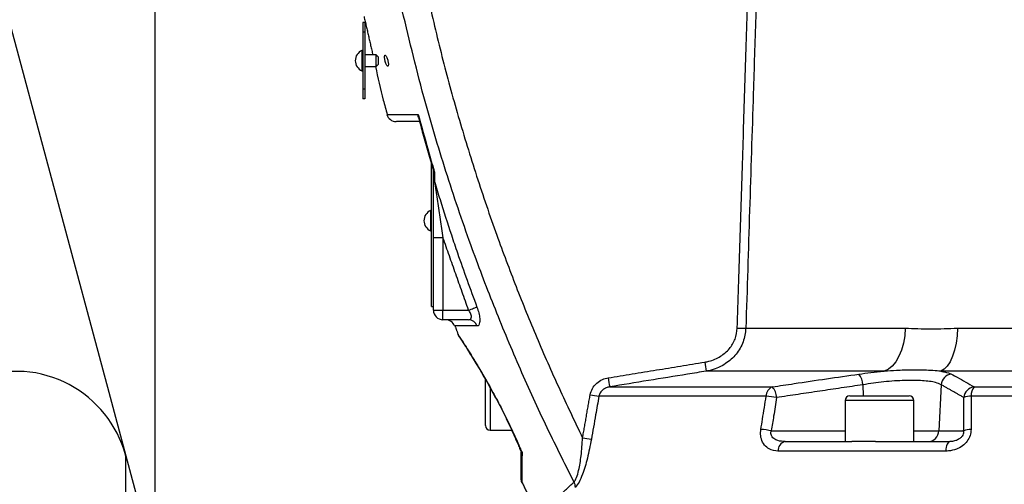
# Model space of a CAD drawing. Extents: x 0 to 9200, y 0 to 5940.
# Drawn here: x 2911 to 3169, y 2448 to 2569 of the extents above; entities that cross this region are included whole.
import ezdxf

# ---------------------------------------------------------------- set-up
doc = ezdxf.new("R2010")
doc.units = 0
doc.header["$LTSCALE"] = 5
doc.layers.get('0').update_dxf_attribs({"linetype": 'CONTINUOUS'})
doc.layers.get('DEFPOINTS').update_dxf_attribs({"linetype": 'CONTINUOUS'})
doc.styles.add('ISO', font='GENISO.SHX')
doc.dimstyles.new('GEN-ISO', dxfattribs={"dimtxt": 50, "dimasz": 50, "dimexe": 40, "dimexo": 1, "dimgap": 30, "dimtad": 0, "dimtih": 1, "dimtoh": 1, "dimdec": 1, "dimtxsty": 'ISO', "dimcen": 2, "dimclrd": 256, "dimclre": 256, "dimclrt": 2, "dimazin": 3, "dimtp": 0.1, "dimtm": 0.1, "dimtfac": 0.05, "dimtdec": 1, "dimtix": 1, "dimtmove": 0, "dimatfit": 3, "dimtolj": 1})

# ---------------------------------------------------------------- blocks, each defined once
blk = doc.blocks.new('A$C27524560')
at = {"color": 2, "linetype": 'CONTINUOUS'}
for p, q in [((134.72, 422.76), (183.83, 239.49)), ((161.6, 244.92), (2.58, 244.92)), ((173.45, 241.47), (173.45, 241.47)), ((183.83, 239.49), (188.31, 222.76)), ((188.24, 223.01), (188.24, 81.83)), ((188.25, 223.01), (188.24, 223.01)), ((188.31, 222.76), (192, 209))]:
    blk.add_line(p, q, dxfattribs=at)
blk.add_lwpolyline([(161.62, 244.91), (161.6, 244.92), (161.6, 244.92)], dxfattribs=at)
for start, end in [(61.9373, 85.6279), (15.4779, 61.9373), (15, 15.4779)]:
    blk.add_arc((159.33, 215), 30, start, end, dxfattribs=at)
blk = doc.blocks.new('*D43')
at = {"color": 3}
for p, q in [((2946.37, 2416.02), (2946.37, 3169.76)), ((3211.37, 3063.66), (3211.37, 3169.76)), ((3176.37, 3144.76), (2981.37, 3144.76))]:
    blk.add_line(p, q, dxfattribs=at)
for points in [[(2981.37, 3150.59), (2981.37, 3138.93), (2946.37, 3144.76)], [(3176.37, 3150.59), (3176.37, 3138.93), (3211.37, 3144.76)]]:
    blk.add_solid(points, dxfattribs=at)
at = {"layer": 'DEFPOINTS', "color": 0}
for p in [(2946.37, 3144.76), (3211.37, 3062.66), (2946.37, 2415.02)]:
    blk.add_point(p, dxfattribs=at)
at = {"color": 2, "insert": (3078.87, 3201.71), "char_height": 50, "attachment_point": 5, "style": 'ISO'}
blk.add_mtext('\\A1;265', dxfattribs=at)
blk = doc.blocks.new('*D44')
at = {"color": 3}
for p, q in [((2802.37, 2678.21), (2802.37, 3169.76)), ((2946.37, 2417.02), (2946.37, 3169.76)), ((2767.37, 3144.76), (2732.37, 3144.76)), ((2946.37, 3144.76), (2802.37, 3144.76)), ((2981.37, 3144.76), (3016.37, 3144.76))]:
    blk.add_line(p, q, dxfattribs=at)
for points in [[(2767.37, 3150.59), (2767.37, 3138.93), (2802.37, 3144.76)], [(2981.37, 3150.59), (2981.37, 3138.93), (2946.37, 3144.76)]]:
    blk.add_solid(points, dxfattribs=at)
at = {"layer": 'DEFPOINTS', "color": 0}
for p in [(2802.37, 3144.76), (2802.37, 2677.21), (2946.37, 2416.02)]:
    blk.add_point(p, dxfattribs=at)
at = {"color": 2, "insert": (2874.37, 3199.76), "char_height": 50, "attachment_point": 5, "style": 'ISO'}
blk.add_mtext('\\A1;144', dxfattribs=at)

msp = doc.modelspace()

# ---------------------------------------------------------------- linework, layer by layer
at = {"color": 7, "linetype": 'CONTINUOUS'}
for p, q in [((3001.372, 2568.714), (3000.872, 2568.714)), ((3000.872, 2568.714), (3000.872, 2566.214)), ((3001.372, 2568.714), (3001.372, 2566.214)), ((3000.872, 2566.214), (3000.872, 2551.214)), ((3001.372, 2566.214), (3000.872, 2566.214)), ((3001.372, 2566.214), (3001.372, 2551.214)), ((3000.622, 2561.364), (3000.622, 2558.714)), ((3004.372, 2558.714), (3004.372, 2560.214)), ((3004.872, 2559.714), (3004.872, 2558.714)), ((3000.622, 2558.714), (3000.622, 2556.064)), ((3004.372, 2557.214), (3004.372, 2558.714)), ((3004.872, 2558.714), (3004.872, 2557.714)), ((3000.872, 2551.214), (3000.872, 2548.714)), ((3001.372, 2551.214), (3000.872, 2551.214)), ((3001.372, 2551.214), (3001.372, 2548.714)), ((3001.372, 2548.714), (3000.872, 2548.714)), ((3018.872, 2494.164), (3018.872, 2531.63)), ((3019.372, 2529.876), (3019.372, 2529.898)), ((3018.622, 2519.364), (3018.622, 2514.064)), ((3019.372, 2493.214), (3019.372, 2512.245)), ((3021.872, 2512.245), (3019.372, 2512.245)), ((3021.872, 2512.245), (3021.872, 2493.214)), ((3018.872, 2494.164), (3019.372, 2494.164)), ((3019.372, 2493.214), (3021.872, 2493.214)), ((3021.872, 2493.214), (3028.593, 2493.214)), ((3021.872, 2490.714), (3021.872, 2493.214)), ((3028.584, 2490.714), (3021.872, 2490.714)), ((3101.32, 2488.495), (3143.123, 2488.495)), ((3156.869, 2488.495), (3334.125, 2488.495)), ((3137.627, 2477.2), (3090.922, 2477.2)), ((3344.009, 2477.2), (3152.48, 2477.2)), ((3033.022, 2472.096), (3033.022, 2475.014)), ((3033.022, 2462.914), (3033.022, 2472.096)), ((3034.222, 2472.906), (3034.222, 2461.714)), ((3065.602, 2473.079), (3108.255, 2473.079)), ((3132.029, 2473.638), (3132.068, 2470.714)), ((3152.583, 2473.638), (3151.971, 2461.557)), ((3161.222, 2473.079), (3364.64, 2473.079)), ((3106.649, 2470.645), (3062.787, 2470.645)), ((3145.372, 2469.514), (3127.372, 2469.514)), ((3128.572, 2470.714), (3144.172, 2470.714)), ((3367.027, 2470.645), (3160.441, 2470.645)), ((3108.001, 2461.557), (3127.372, 2461.557)), ((3145.372, 2461.557), (3151.971, 2461.557)), ((3151.971, 2461.557), (3158.453, 2461.557)), ((3111.612, 2458.714), (3129.161, 2458.714)), ((3135.315, 2458.714), (3129.161, 2458.714)), ((3135.315, 2458.714), (3154.799, 2458.714)), ((3153.744, 2456.235), (3109.75, 2456.235))]:
    msp.add_line(p, q, dxfattribs=at)
for points in [[(3028.593, 2493.214), (3028.944, 2493.346), (3029.288, 2493.474), (3029.615, 2493.597), (3029.919, 2493.711), (3030.194, 2493.814), (3030.432, 2493.903), (3030.629, 2493.976), (3030.779, 2494.033)], [(3143.123, 2488.495), (3142.979, 2486.485), (3142.65, 2484.547), (3142.144, 2482.737), (3141.477, 2481.106), (3140.667, 2479.701), (3139.737, 2478.561), (3138.714, 2477.72), (3137.627, 2477.2)], [(3156.869, 2488.495), (3156.754, 2486.485), (3156.491, 2484.547), (3156.087, 2482.737), (3155.555, 2481.106), (3154.908, 2479.701), (3154.165, 2478.561), (3153.348, 2477.72), (3152.48, 2477.2)], [(3154.799, 2458.714), (3154.613, 2458.669), (3154.433, 2458.533), (3154.263, 2458.312), (3154.11, 2458.012), (3153.978, 2457.642), (3153.871, 2457.214), (3153.792, 2456.74), (3153.744, 2456.235)]]:
    msp.add_lwpolyline(points, dxfattribs=at)
for centre, radius, start, end in [((3001.754, 2558.714), 2.881, 113.12026, 180), ((3001.754, 2558.714), 2.881, 180, 246.87974), ((3009.605, 2545.214), 2.5, 194.93331, 270.00001), ((3020.426, 2527.728), 1.054, 181.38151, 221.58829), ((3019.754, 2516.714), 2.881, 113.12026, 246.87974), ((3021.872, 2493.214), 2.5, 180, 270), ((3022.566, 2488.214), 2.5, 20.6525, 89.99632), ((3028.543, 2488.345), 2.37, 17.72535, 89.00194), ((3100.584, 2527.662), 39.174, 267.8066, 271.07547), ((3216.414, 2499.209), 127.407, 188.86497, 189.94749), ((3184.884, 2494.639), 121.215, 189.10679, 190.24551), ((3127.669, 2473.561), 4.361, 1.00931, 41.23359), ((3155.644, 2473.387), 3.072, 97.12107, 175.3171), ((3109.342, 2470.615), 2.693, 113.81224, 179.35514), ((3105.074, 2470.184), 4.301, 1.29851, 42.30936), ((3161.561, 2470.02), 3.077, 96.33309, 175.13487), ((3163.818, 2470.904), 3.387, 140.04264, 184.37627), ((3066.747, 2504.787), 34.371, 259.49818, 263.38425), ((3104.453, 2443.82), 26.915, 79.46504, 85.31924), ((3128.572, 2469.514), 1.2, 90, 180), ((3144.172, 2469.514), 1.2, 0, 90), ((3160.379, 2465.592), 5.054, 89.30032, 111.88764), ((3034.222, 2462.914), 1.2, 180, 270), ((3103.089, 2435.123), 26.887, 79.47331, 85.34792), ((3149.029, 2461.658), 2.944, 270.94118, 358.04386), ((3160.342, 2456.843), 5.078, 89.26209, 111.83597), ((3064.755, 2493.423), 34.289, 259.49842, 263.39664), ((3112.165, 2456.36), 2.418, 103.21907, 182.96832), ((3044.372, 2448.725), 2, 179.99316, 205.16751), ((3054.044, 2446.809), 2.561, 357.455, 30.45663)]:
    msp.add_arc(centre, radius, start, end, dxfattribs=at)
for points, knots in [([(3017.822, 2575.704), (3019.051, 2570.406), (3021.509, 2559.811), (3025.831, 2544.052), (3030.617, 2528.408), (3035.701, 2513.519), (3040.991, 2499.394), (3046.439, 2486.012), (3052.238, 2472.76), (3056.416, 2464.059), (3058.505, 2459.709)], [0, 0, 0, 0, 0.1324203, 0.2648406, 0.3977855, 0.5307303, 0.6478667, 0.765003, 0.8825015, 1, 1, 1, 1]), ([(3104.062, 2575.165), (3104.009, 2573.5), (3103.744, 2565.176), (3102.828, 2536.286), (3101.969, 2509.061), (3101.32, 2488.495)], [0, 0, 0, 0, 0.05762653, 0.28813268, 1, 1, 1, 1]), ([(3056.251, 2448.107), (3053.718, 2453.154), (3048.652, 2463.249), (3041.664, 2478.712), (3035.134, 2494.397), (3028.713, 2511.363), (3022.544, 2529.627), (3016.276, 2550.633), (3012.764, 2565.339), (3010.834, 2573.422)], [0, 0, 0, 0, 0.1267569, 0.2535138, 0.3807969, 0.50808, 0.6606588, 0.8134662, 1, 1, 1, 1]), ([(3006.691, 2558.714), (3006.734, 2558.546), (3006.821, 2558.21), (3006.988, 2557.771), (3007.162, 2557.437), (3007.328, 2557.256), (3007.462, 2557.257), (3007.546, 2557.435), (3007.572, 2557.751), (3007.543, 2558.158), (3007.464, 2558.616), (3007.342, 2559.088), (3007.185, 2559.534), (3007.006, 2559.902), (3006.83, 2560.135), (3006.682, 2560.191), (3006.585, 2560.064), (3006.547, 2559.786), (3006.566, 2559.404), (3006.621, 2559.029), (3006.673, 2558.796), (3006.691, 2558.714)], [0, 0, 0, 0, 0.0555227, 0.1109706, 0.1682586, 0.2264183, 0.2834724, 0.3378588, 0.3892961, 0.4388705, 0.4883721, 0.5395414, 0.5935197, 0.6503949, 0.7089048, 0.7667616, 0.8218963, 0.8737801, 0.9235289, 0.9729837, 1, 1, 1, 1]), ([(3004.185, 2557.18), (3004.816, 2554.239), (3005.722, 2550.01), (3006.9, 2545.849), (3007.259, 2544.583)], [0, 0, 0, 0, 0.6955114, 1, 1, 1, 1]), ([(3007.263, 2544.584), (3007.267, 2544.584), (3007.279, 2544.584), (3008.153, 2544.588), (3009.785, 2544.595), (3011.871, 2544.604), (3013.835, 2544.613), (3014.943, 2544.619), (3015.407, 2544.621)], [0, 0, 0, 0, 0.1473896, 0.3574021, 0.5735353, 0.7896695, 0.9119558, 1, 1, 1, 1]), ([(3015.454, 2543.759), (3015.449, 2543.766), (3015.322, 2543.998), (3015.366, 2544.322), (3015.406, 2544.618), (3015.407, 2544.621)], [0, 0, 0, 0, 0.0333913, 0.9920798, 1, 1, 1, 1]), ([(3015.407, 2544.621), (3016.224, 2541.597), (3017.503, 2536.86), (3018.961, 2531.833), (3019.558, 2529.818), (3019.65, 2529.505)], [0, 0, 0, 0, 0.5984742, 0.937523, 1, 1, 1, 1]), ([(3015.756, 2542.714), (3015.378, 2542.714), (3014.015, 2542.714), (3012.229, 2542.714), (3010.595, 2542.714), (3009.705, 2542.714), (3009.69, 2542.714), (3009.683, 2542.714)], [0, 0, 0, 0, 0.0925308, 0.3338193, 0.5751067, 0.8234344, 1, 1, 1, 1]), ([(3015.48, 2543.765), (3015.845, 2542.354), (3017.06, 2537.662), (3018.442, 2533.017), (3019.409, 2529.77)], [0, 0, 0, 0, 0.3009156, 1, 1, 1, 1]), ([(3019.372, 2529.839), (3019.401, 2529.746), (3019.439, 2529.624), (3019.602, 2529.529), (3019.649, 2529.506), (3019.65, 2529.505)], [0, 0, 0, 0, 0.7428901, 0.9897903, 1, 1, 1, 1]), ([(3019.372, 2512.245), (3019.372, 2513.913), (3019.372, 2517.27), (3019.372, 2521.431), (3019.372, 2524.676), (3019.372, 2526.528), (3019.372, 2527.466), (3019.372, 2527.702)], [0, 0, 0, 0, 0.313451, 0.6305313, 0.7872309, 0.9464184, 1, 1, 1, 1]), ([(3019.638, 2527.028), (3020.123, 2525.434), (3021.555, 2520.735), (3023.578, 2514.474), (3026.748, 2505.049), (3029.05, 2498.758), (3030.779, 2494.033)], [0, 0, 0, 0, 0.1435511, 0.4230741, 0.5666254, 1, 1, 1, 1]), ([(3019.638, 2527.028), (3019.671, 2526.799), (3019.916, 2525.111), (3020.414, 2521.733), (3021.125, 2517.029), (3021.623, 2513.841), (3021.872, 2512.245)], [0, 0, 0, 0, 0.0487201, 0.3587896, 0.6787999, 1, 1, 1, 1]), ([(3028.584, 2490.714), (3028.756, 2490.736), (3029.071, 2490.776), (3029.266, 2491.047), (3029.349, 2491.351), (3029.352, 2491.595), (3029.261, 2492.009), (3029.063, 2492.529), (3028.768, 2492.959), (3028.593, 2493.214)], [0, 0, 0, 0, 0.220265, 0.4026057, 0.4258332, 0.5837593, 0.6355121, 0.7840988, 1, 1, 1, 1]), ([(3030.779, 2494.033), (3030.955, 2493.515), (3031.307, 2492.481), (3031.55, 2491.041), (3031.537, 2489.934), (3031.292, 2489.243), (3030.995, 2489.069), (3030.813, 2489.066), (3030.8, 2489.066)], [0, 0, 0, 0, 0.2066744, 0.4132075, 0.6053078, 0.7911476, 0.9848985, 1, 1, 1, 1]), ([(3030.8, 2489.066), (3029.96, 2489.071), (3028.28, 2489.082), (3026.505, 2489.092), (3025.347, 2489.099), (3024.894, 2489.102), (3024.929, 2489.102), (3024.936, 2489.102)], [0, 0, 0, 0, 0.23117262, 0.46234257, 0.69948961, 0.93663553, 1, 1, 1, 1]), ([(3090.529, 2479.575), (3090.897, 2479.646), (3092.36, 2479.926), (3094.702, 2480.953), (3097.072, 2483.004), (3098.693, 2485.586), (3098.954, 2487.539), (3099.085, 2488.517)], [0, 0, 0, 0, 0.08417277, 0.33416186, 0.56186702, 0.78077076, 1, 1, 1, 1]), ([(3101.32, 2488.495), (3101.159, 2487.262), (3100.839, 2484.807), (3098.881, 2481.549), (3096.009, 2478.952), (3093.155, 2477.645), (3091.371, 2477.29), (3090.922, 2477.2)], [0, 0, 0, 0, 0.222635, 0.443322, 0.6703651, 0.9172064, 1, 1, 1, 1]), ([(3143.123, 2488.495), (3145.343, 2488.404), (3149.793, 2488.221), (3154.507, 2488.403), (3156.869, 2488.495)], [0, 0, 0, 0, 0.4989253, 1, 1, 1, 1]), ([(3025.741, 2486.92), (3025.741, 2486.917), (3025.76, 2486.865), (3025.8, 2486.793), (3025.838, 2486.722), (3025.858, 2486.688), (3025.875, 2486.66), (3025.895, 2486.629), (3025.919, 2486.592), (3025.989, 2486.485), (3026.197, 2486.168), (3026.605, 2485.542), (3027.178, 2484.654), (3027.904, 2483.514), (3028.775, 2482.127), (3029.779, 2480.503), (3030.9, 2478.651), (3032.125, 2476.58), (3033.44, 2474.294), (3034.818, 2471.824), (3036.234, 2469.194), (3037.639, 2466.464), (3039, 2463.657), (3040.309, 2460.813), (3041.34, 2458.483), (3041.911, 2457.114), (3042.08, 2456.709)], [0, 0, 0, 0, 0.0001416, 0.0034325, 0.0051204, 0.0064541, 0.0083178, 0.011952, 0.0227082, 0.0534435, 0.1064084, 0.1620716, 0.2183438, 0.2759461, 0.3348532, 0.3947853, 0.4552427, 0.5181147, 0.5820137, 0.6469565, 0.7128208, 0.7791692, 0.843339, 0.9077278, 0.9726665, 1, 1, 1, 1]), ([(3025.754, 2486.926), (3025.749, 2486.934), (3025.734, 2486.956), (3026.121, 2486.369), (3026.846, 2485.256), (3027.9, 2483.616), (3029.247, 2481.473), (3030.883, 2478.801), (3032.827, 2475.507), (3034.998, 2471.65), (3037.36, 2467.198), (3039.767, 2462.311), (3041.518, 2458.436), (3042.433, 2456.267), (3042.614, 2455.839)], [0, 0, 0, 0, 0.0466626, 0.1240748, 0.2036103, 0.2824579, 0.3630939, 0.4517497, 0.5423617, 0.6439859, 0.7481349, 0.8583977, 0.9720837, 1, 1, 1, 1]), ([(3025.93, 2486.578), (3025.93, 2486.578), (3025.923, 2486.588), (3025.963, 2486.528), (3026.077, 2486.355), (3026.311, 2485.999), (3026.569, 2485.599), (3026.669, 2485.444)], [0, 0, 0, 0, 0.0007338, 0.1387318, 0.4132548, 0.772813, 1, 1, 1, 1]), ([(3090.922, 2477.2), (3089.277, 2476.936), (3080.834, 2475.58), (3072.396, 2474.194), (3065.602, 2473.079)], [0, 0, 0, 0, 0.194899, 1, 1, 1, 1]), ([(3130.948, 2476.435), (3132.003, 2476.578), (3134.143, 2476.866), (3136.411, 2477.094), (3137.575, 2477.196), (3137.627, 2477.2)], [0, 0, 0, 0, 0.4815053, 0.9768017, 1, 1, 1, 1]), ([(3152.48, 2477.2), (3151.805, 2477.26), (3150.447, 2477.38), (3147.854, 2477.473), (3144.668, 2477.49), (3141.117, 2477.41), (3138.701, 2477.265), (3137.627, 2477.2)], [0, 0, 0, 0, 0.1717288, 0.3456926, 0.575174, 0.8112775, 1, 1, 1, 1]), ([(3152.48, 2477.2), (3152.806, 2477.146), (3154.033, 2476.942), (3154.742, 2476.65), (3155.263, 2476.435)], [0, 0, 0, 0, 0.2652061, 1, 1, 1, 1]), ([(3060.482, 2470.992), (3060.644, 2471.567), (3060.966, 2472.715), (3062.153, 2474.114), (3063.606, 2475.073), (3064.699, 2475.335), (3065.197, 2475.454)], [0, 0, 0, 0, 0.2570125, 0.513717, 0.7787471, 1, 1, 1, 1]), ([(3108.255, 2473.079), (3110.163, 2473.369), (3117.722, 2474.52), (3125.29, 2475.616), (3130.948, 2476.435)], [0, 0, 0, 0, 0.2524307, 1, 1, 1, 1]), ([(3152.583, 2473.638), (3152.137, 2473.851), (3151.401, 2474.202), (3149.565, 2474.534), (3147.685, 2474.727), (3145.472, 2474.81), (3143.002, 2474.786), (3140.333, 2474.648), (3137.555, 2474.405), (3134.745, 2474.069), (3132.934, 2473.782), (3132.029, 2473.638)], [0, 0, 0, 0, 0.1594047, 0.2633276, 0.3672402, 0.4717182, 0.5761943, 0.6820922, 0.7879994, 0.8939931, 1, 1, 1, 1]), ([(3155.263, 2476.435), (3155.766, 2476.162), (3157.756, 2475.077), (3159.739, 2473.934), (3161.222, 2473.079)], [0, 0, 0, 0, 0.25243062, 1, 1, 1, 1]), ([(3065.602, 2473.079), (3065.304, 2473.015), (3064.659, 2472.876), (3063.792, 2472.363), (3063.076, 2471.601), (3062.882, 2470.96), (3062.787, 2470.645)], [0, 0, 0, 0, 0.2335869, 0.5045855, 0.7563021, 1, 1, 1, 1]), ([(3062.787, 2470.645), (3062.5, 2469.005), (3061.841, 2465.244), (3061.183, 2461.483), (3060.812, 2459.362)], [0, 0, 0, 0, 0.43623546, 1, 1, 1, 1]), ([(3105.27, 2461.921), (3105.412, 2462.819), (3105.871, 2465.727), (3106.331, 2468.635), (3106.649, 2470.645)], [0, 0, 0, 0, 0.3087025, 1, 1, 1, 1]), ([(3109.374, 2470.281), (3109.12, 2468.666), (3108.662, 2465.758), (3108.205, 2462.85), (3108.001, 2461.557)], [0, 0, 0, 0, 0.5554269, 1, 1, 1, 1]), ([(3158.453, 2461.557), (3158.459, 2462.85), (3158.473, 2465.758), (3158.487, 2468.666), (3158.495, 2470.281)], [0, 0, 0, 0, 0.4445729, 1, 1, 1, 1]), ([(3160.441, 2470.645), (3160.436, 2469.368), (3160.425, 2466.46), (3160.414, 2463.552), (3160.407, 2461.921)], [0, 0, 0, 0, 0.4391522, 1, 1, 1, 1]), ([(3109.75, 2456.235), (3108.954, 2456.331), (3107.619, 2456.492), (3106.127, 2457.734), (3105.323, 2459.277), (3105.134, 2460.795), (3105.238, 2461.653), (3105.27, 2461.921)], [0, 0, 0, 0, 0.3135559, 0.5251057, 0.7365683, 0.9177194, 1, 1, 1, 1]), ([(3111.612, 2458.714), (3110.955, 2458.756), (3109.898, 2458.822), (3108.766, 2459.366), (3108.245, 2459.882), (3107.983, 2460.348), (3107.89, 2460.767), (3107.904, 2461.195), (3107.965, 2461.424), (3108.001, 2461.557)], [0, 0, 0, 0, 0.3601632, 0.5786159, 0.6984466, 0.7730223, 0.8770154, 0.9282144, 1, 1, 1, 1]), ([(3160.407, 2461.921), (3160.353, 2461.366), (3160.244, 2460.252), (3159.397, 2458.738), (3158.138, 2457.508), (3156.455, 2456.615), (3154.923, 2456.267), (3153.989, 2456.242), (3153.744, 2456.235)], [0, 0, 0, 0, 0.1689143, 0.3384674, 0.5091463, 0.6982497, 0.920851, 1, 1, 1, 1]), ([(3158.453, 2461.557), (3158.447, 2461.355), (3158.438, 2461.08), (3158.3, 2460.608), (3158.134, 2460.279), (3157.785, 2459.807), (3157.226, 2459.322), (3156.292, 2458.891), (3155.454, 2458.73), (3154.939, 2458.717), (3154.799, 2458.714)], [0, 0, 0, 0, 0.1075387, 0.1461169, 0.2534487, 0.2935934, 0.4548054, 0.6527524, 0.9062716, 1, 1, 1, 1]), ([(3056.251, 2448.107), (3056.425, 2448.348), (3056.661, 2448.675), (3057.082, 2449.701), (3057.475, 2451.068), (3057.854, 2453.033), (3058.256, 2455.885), (3058.402, 2458.136), (3058.505, 2459.709)], [0, 0, 0, 0, 0.119849, 0.1627736, 0.3331168, 0.4870587, 0.6413663, 1, 1, 1, 1]), ([(3060.812, 2459.362), (3060.486, 2457.667), (3060.015, 2455.215), (3059.167, 2452.142), (3058.449, 2449.993), (3057.577, 2447.921), (3056.927, 2447.104), (3056.602, 2446.695)], [0, 0, 0, 0, 0.3404318, 0.4925973, 0.6444398, 0.8218273, 1, 1, 1, 1]), ([(3042.082, 2456.696), (3042.102, 2456.652), (3042.148, 2456.547), (3042.191, 2456.442), (3042.216, 2456.38)], [0, 0, 0, 0, 0.41295287, 1, 1, 1, 1]), ([(3042.328, 2456.326), (3042.344, 2456.291), (3042.374, 2456.227), (3042.372, 2456.145), (3042.371, 2456.109)], [0, 0, 0, 0, 0.5563344, 1, 1, 1, 1]), ([(3042.366, 2456.34), (3042.392, 2456.253), (3042.445, 2456.079), (3042.555, 2455.922), (3042.612, 2455.842), (3042.614, 2455.839)], [0, 0, 0, 0, 0.4896377, 0.9793226, 1, 1, 1, 1]), ([(3042.372, 2448.738), (3042.372, 2448.733), (3042.372, 2448.621), (3042.372, 2448.914), (3042.372, 2449.42), (3042.372, 2450.438), (3042.372, 2451.915), (3042.372, 2453.795), (3042.372, 2455.362), (3042.372, 2456.146)], [0, 0, 0, 0, 0.0057215, 0.1541296, 0.3025433, 0.4740027, 0.6454864, 0.8227272, 1, 1, 1, 1]), ([(3042.614, 2455.839), (3042.612, 2455.84), (3042.572, 2455.859), (3042.431, 2455.941), (3042.397, 2456.058), (3042.372, 2456.146)], [0, 0, 0, 0, 0.00998, 0.2567175, 1, 1, 1, 1]), ([(3042.614, 2455.839), (3042.609, 2455.012), (3042.6, 2453.36), (3042.588, 2451.324), (3042.579, 2449.674), (3042.571, 2448.333), (3042.568, 2447.773), (3042.568, 2447.874), (3042.568, 2447.88)], [0, 0, 0, 0, 0.1734181, 0.346805, 0.5260545, 0.7052727, 0.9827473, 1, 1, 1, 1])]:
    msp.add_open_spline(points, degree=3, knots=knots, dxfattribs=at)
for points in [[(3099.085, 2488.517), (3101.814, 2575.187)], [(3001.172, 2570.276), (3003.487, 2560.214)], [(3000.872, 2561.364), (3000.622, 2561.364)], [(3004.372, 2560.214), (3001.372, 2560.214)], [(3004.872, 2559.714), (3004.372, 2560.214)], [(3001.372, 2557.214), (3004.372, 2557.214)], [(3004.372, 2557.214), (3004.872, 2557.714)], [(3000.622, 2556.064), (3000.872, 2556.064)], [(3019.372, 2527.702), (3019.372, 2529.839)], [(3019.65, 2529.505), (3019.638, 2527.028)], [(3018.872, 2519.364), (3018.622, 2519.364)], [(3018.622, 2514.064), (3018.872, 2514.064)], [(3028.593, 2493.214), (3021.872, 2512.245)], [(3025.013, 2489.131), (3025.824, 2486.952)], [(3065.197, 2475.454), (3090.529, 2479.575)], [(3132.029, 2473.638), (3109.374, 2470.281)], [(3158.495, 2470.281), (3152.583, 2473.638)], [(3058.505, 2459.709), (3060.482, 2470.992)], [(3127.372, 2469.514), (3127.372, 2458.714)], [(3145.372, 2458.714), (3145.372, 2469.514)], [(3034.222, 2461.714), (3039.885, 2461.714)], [(3042.08, 2456.709), (3042.204, 2456.412)], [(3042.322, 2456.461), (3042.366, 2456.34)], [(3042.672, 2447.929), (3044.668, 2443.72)], [(3053.029, 2445.108), (3056.251, 2448.107)]]:
    msp.add_open_spline(points, degree=1, dxfattribs=at)
at = {"layer": 'DEFPOINTS', "color": 0, "linetype": 'BYBLOCK'}
for p in [(2980.872, 2566.214), (3020.653, 2558.988), (2985.521, 2556.245)]:
    msp.add_point(p, dxfattribs=at)

# ---------------------------------------------------------------- block references
msp.add_blockref('A$C27524560', (2750.372, 2232.214))

# ---------------------------------------------------------------- dimensions: what is measured, and where the dimension line sits
for base, p1, p2, picture, middle in [((2946.372, 3144.761), (3211.372, 3062.66), (2946.372, 2415.022), '*D43', (3078.872, 3201.713)), ((2802.372, 3144.761), (2946.372, 2416.022), (2802.372, 2677.214), '*D44', (2874.372, 3199.761))]:
    dim = msp.add_linear_dim(base=base, p1=p1, p2=p2, dimstyle='GEN-ISO', override={"dimasz": 35, "dimexe": 25, "dimtad": 1, "dimtih": 0, "dimtoh": 0, "dimclrd": 3, "dimclre": 3, "dimadec": 2, "dimazin": 2, "dimlwd": 25, "dimlwe": 25})
    dim.commit()
    dim.dimension.update_dxf_attribs({"geometry": picture, "text_midpoint": middle})

doc.saveas('drawing.dxf')
